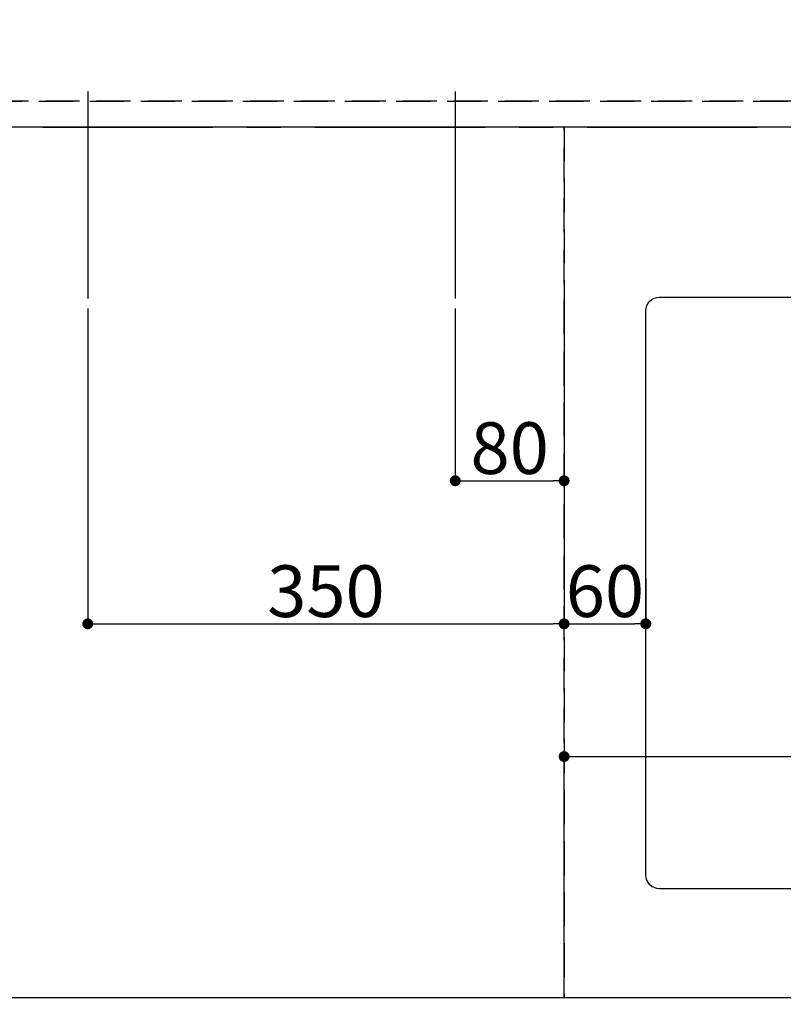
# Model space of a CAD drawing. Extents: x 55896 to 82369, y -13 to 8857.
# Drawn here: x 58488 to 59049, y 6544 to 7268 of the extents above; entities that cross this region are included whole.
import ezdxf

# ---------------------------------------------------------------- set-up
doc = ezdxf.new("R2010")
doc.units = 0
doc.header["$LTSCALE"] = 50
doc.header["$MEASUREMENT"] = 0
for name, pattern in [('CENTER', [2, 1.25, -0.25, 0.25, -0.25]), ('DASHED', [0.75, 0.5, -0.25]), ('HIDDEN', [0.375, 0.25, -0.125])]:
    doc.linetypes.add(name, pattern=pattern)
doc.layers.get('0').update_dxf_attribs({"linetype": 'CONTINUOUS'})
doc.layers.get('DEFPOINTS').update_dxf_attribs({"color": 146, "linetype": 'CONTINUOUS'})
for name, color, linetype in [('111-壁仕上', 3, 'CONTINUOUS'), ('121-キャビネット（中）', 253, 'HIDDEN'), ('126-甲板', 2, 'CONTINUOUS'), ('166-寸法B', 11, 'CONTINUOUS')]:
    doc.layers.add(name, color=color, linetype=linetype)
doc.styles.add('KH001', font='txt')
doc.dimstyles.new('KH1xx015', dxfattribs={"dimscale": 10, "dimtxt": 3.8, "dimasz": 0.8, "dimexe": 0.3, "dimexo": 1.2, "dimgap": 0.5, "dimtad": 3, "dimdec": 1, "dimdsep": 46, "dimlunit": 6, "dimtxsty": 'KH001', "dimblk": 'DOT', "dimcen": 1, "dimdle": 1, "dimclrd": 256, "dimclre": 256, "dimclrt": 256, "dimadec": 0, "dimazin": 0, "dimtfac": 1, "dimtdec": 1, "dimtix": 1, "dimtmove": 2, "dimatfit": 3, "dimldrblk": 'CLOSEDBLANK', "dimfxl": 1, "dimtolj": 1, "dimtzin": 0, "dimlwd": -1, "dimlwe": -1, "dimarcsym": 0})
doc.dimstyles.new('KH1xx030', dxfattribs={"dimscale": 30, "dimtxt": 2, "dimasz": 0.6, "dimexe": 0.3, "dimexo": 1.2, "dimgap": 0.5, "dimtad": 3, "dimdec": 1, "dimdsep": 46, "dimlunit": 6, "dimtxsty": 'KH001', "dimblk": 'DOT', "dimcen": 1, "dimdle": 1, "dimclrd": 256, "dimclre": 256, "dimclrt": 256, "dimadec": 0, "dimazin": 0, "dimtfac": 1, "dimtdec": 1, "dimtix": 1, "dimtmove": 2, "dimatfit": 3, "dimldrblk": 'CLOSEDBLANK', "dimfxl": 1, "dimtolj": 1, "dimtzin": 0, "dimlwd": -1, "dimlwe": -1, "dimarcsym": 0})

# ---------------------------------------------------------------- blocks, each defined once
blk = doc.blocks.new('_Dot')
at = {"color": 0, "linetype": 'ByBlock', "lineweight": -2}
blk.add_line((-0.5, 0), (-1, 0), dxfattribs=at)
at = {"color": 0, "linetype": 'ByBlock', "const_width": 0.5}
blk.add_lwpolyline([(-0.25, 0, 1), (0.25, 0, 1)], format="xyb", close=True, dxfattribs=at)
blk = doc.blocks.new('*D30')
at = {"layer": '166-寸法B', "transparency": 16777216}
for p, q in [((58948, 6513.15), (58948, 6290.15)), ((59748, 6503.15), (59748, 6290.15)), ((58966, 6299.15), (59730, 6299.15))]:
    blk.add_line(p, q, dxfattribs=at)
at = {"layer": 'DEFPOINTS', "color": 0, "transparency": 16777216}
for p in [(58948, 6549.15), (59748, 6539.15), (59748, 6299.15)]:
    blk.add_point(p, dxfattribs=at)
at = {"layer": '166-寸法B', "transparency": 16777216, "xscale": 18, "yscale": 18, "zscale": 18, "rotation": 180}
blk.add_blockref('_Dot', (58948, 6299.15), dxfattribs=at)
at = {"layer": '166-寸法B', "transparency": 16777216, "xscale": 18, "yscale": 18, "zscale": 18}
blk.add_blockref('_Dot', (59748, 6299.15), dxfattribs=at)
at = {"layer": '166-寸法B', "transparency": 16777216, "insert": (59348, 6349.16), "char_height": 60, "attachment_point": 5, "style": 'KH001'}
blk.add_mtext('\\A1;800〈開口〉', dxfattribs=at)
blk = doc.blocks.new('_ClosedBlank')
at = {"color": 0, "linetype": 'ByBlock', "lineweight": -2}
for p, q in [((-1, 0.167), (0, 0)), ((-1, 0.167), (-1, -0.167)), ((0, 0), (-1, -0.167))]:
    blk.add_line(p, q, dxfattribs=at)
blk = doc.blocks.new('*D34')
at = {"layer": '166-寸法B', "transparency": 16777216}
for p, q in [((58948, 6513.15), (58948, 6290.15)), ((58118, 6503.15), (58118, 6290.15)), ((58930, 6299.15), (58136, 6299.15))]:
    blk.add_line(p, q, dxfattribs=at)
at = {"layer": 'DEFPOINTS', "color": 0, "transparency": 16777216}
for p in [(58948, 6549.15), (58118, 6539.15), (58118, 6299.15)]:
    blk.add_point(p, dxfattribs=at)
at = {"layer": '166-寸法B', "transparency": 16777216, "xscale": 18, "yscale": 18, "zscale": 18, "rotation": 180}
blk.add_blockref('_Dot', (58118, 6299.15), dxfattribs=at)
at = {"layer": '166-寸法B', "transparency": 16777216, "xscale": 18, "yscale": 18, "zscale": 18}
blk.add_blockref('_Dot', (58948, 6299.15), dxfattribs=at)
at = {"layer": '166-寸法B', "transparency": 16777216, "insert": (58533, 6344.15), "char_height": 60, "attachment_point": 5, "style": 'KH001'}
blk.add_mtext('\\A1;830', dxfattribs=at)
blk = doc.blocks.new('*D46')
at = {"layer": 'DEFPOINTS', "transparency": 16777216}
for p, q in [((58808, 7055.82), (58808, 6926.09)), ((58888, 7055.82), (58888, 6926.09)), ((58816, 6929.09), (58880, 6929.09))]:
    blk.add_line(p, q, dxfattribs=at)
at = {"layer": 'DEFPOINTS', "color": 0, "transparency": 16777216}
for p in [(58808, 7067.82), (58888, 7067.82), (58888, 6929.09)]:
    blk.add_point(p, dxfattribs=at)
at = {"layer": 'DEFPOINTS', "transparency": 16777216, "xscale": 8, "yscale": 8, "zscale": 8, "rotation": 180}
blk.add_blockref('_Dot', (58808, 6929.09), dxfattribs=at)
at = {"layer": 'DEFPOINTS', "transparency": 16777216, "xscale": 8, "yscale": 8, "zscale": 8}
blk.add_blockref('_Dot', (58888, 6929.09), dxfattribs=at)
at = {"layer": 'DEFPOINTS', "transparency": 16777216, "insert": (58848, 6953.09), "char_height": 38, "attachment_point": 5, "style": 'KH001'}
blk.add_mtext('\\A1;80', dxfattribs=at)
blk = doc.blocks.new('*D47')
at = {"layer": 'DEFPOINTS', "transparency": 16777216}
for p, q in [((58538, 7055.82), (58538, 6820.91)), ((58888, 7055.82), (58888, 6820.91)), ((58546, 6823.91), (58880, 6823.91))]:
    blk.add_line(p, q, dxfattribs=at)
at = {"layer": 'DEFPOINTS', "color": 0, "transparency": 16777216}
for p in [(58538, 7067.82), (58888, 7067.82), (58888, 6823.91)]:
    blk.add_point(p, dxfattribs=at)
at = {"layer": 'DEFPOINTS', "transparency": 16777216, "xscale": 8, "yscale": 8, "zscale": 8, "rotation": 180}
blk.add_blockref('_Dot', (58538, 6823.91), dxfattribs=at)
at = {"layer": 'DEFPOINTS', "transparency": 16777216, "xscale": 8, "yscale": 8, "zscale": 8}
blk.add_blockref('_Dot', (58888, 6823.91), dxfattribs=at)
at = {"layer": 'DEFPOINTS', "transparency": 16777216, "insert": (58713, 6847.91), "char_height": 38, "attachment_point": 5, "style": 'KH001'}
blk.add_mtext('\\A1;350', dxfattribs=at)
blk = doc.blocks.new('*D56')
at = {"layer": 'DEFPOINTS', "transparency": 16777216}
for p, q in [((58888, 6561.15), (58888, 6729.32)), ((58896, 6726.32), (59930, 6726.32)), ((59938, 6561.15), (59938, 6729.32))]:
    blk.add_line(p, q, dxfattribs=at)
at = {"layer": 'DEFPOINTS', "color": 0, "transparency": 16777216}
for p in [(59938, 6726.32), (58888, 6549.15), (59938, 6549.15)]:
    blk.add_point(p, dxfattribs=at)
at = {"layer": 'DEFPOINTS', "transparency": 16777216, "xscale": 8, "yscale": 8, "zscale": 8, "rotation": 180}
blk.add_blockref('_Dot', (58888, 6726.32), dxfattribs=at)
at = {"layer": 'DEFPOINTS', "transparency": 16777216, "xscale": 8, "yscale": 8, "zscale": 8}
blk.add_blockref('_Dot', (59938, 6726.32), dxfattribs=at)
at = {"layer": 'DEFPOINTS', "transparency": 16777216, "insert": (59413, 6752.73), "char_height": 38, "attachment_point": 5, "style": 'KH001'}
blk.add_mtext('\\A1;1,050', dxfattribs=at)
blk = doc.blocks.new('*D65')
at = {"layer": 'DEFPOINTS', "transparency": 16777216}
for p, q in [((58888, 6857.15), (58888, 6820.91)), ((58948, 6857.15), (58948, 6820.91)), ((58896, 6823.91), (58940, 6823.91))]:
    blk.add_line(p, q, dxfattribs=at)
at = {"layer": 'DEFPOINTS', "color": 0, "transparency": 16777216}
for p in [(58888, 6869.15), (58948, 6869.15), (58948, 6823.91)]:
    blk.add_point(p, dxfattribs=at)
at = {"layer": 'DEFPOINTS', "transparency": 16777216, "xscale": 8, "yscale": 8, "zscale": 8, "rotation": 180}
blk.add_blockref('_Dot', (58888, 6823.91), dxfattribs=at)
at = {"layer": 'DEFPOINTS', "transparency": 16777216, "xscale": 8, "yscale": 8, "zscale": 8}
blk.add_blockref('_Dot', (58948, 6823.91), dxfattribs=at)
at = {"layer": 'DEFPOINTS', "transparency": 16777216, "insert": (58918, 6847.91), "char_height": 38, "attachment_point": 5, "style": 'KH001'}
blk.add_mtext('\\A1;60', dxfattribs=at)
blk = doc.blocks.new('*D82')
at = {"layer": 'DEFPOINTS', "transparency": 16777216}
for p, q in [((58274, 7220.15), (58274, 7555.54)), ((58282, 7552.54), (59949, 7552.54)), ((59957, 7220.15), (59957, 7555.54))]:
    blk.add_line(p, q, dxfattribs=at)
at = {"layer": 'DEFPOINTS', "color": 0, "transparency": 16777216}
for p in [(59957, 7552.54), (58274, 7208.15), (59957, 7208.15)]:
    blk.add_point(p, dxfattribs=at)
at = {"layer": 'DEFPOINTS', "transparency": 16777216, "xscale": 8, "yscale": 8, "zscale": 8, "rotation": 180}
blk.add_blockref('_Dot', (58274, 7552.54), dxfattribs=at)
at = {"layer": 'DEFPOINTS', "transparency": 16777216, "xscale": 8, "yscale": 8, "zscale": 8}
blk.add_blockref('_Dot', (59957, 7552.54), dxfattribs=at)
at = {"layer": 'DEFPOINTS', "transparency": 16777216, "insert": (59115.5, 7578.95), "char_height": 38, "attachment_point": 5, "style": 'KH001'}
blk.add_mtext('\\A1;1,683', dxfattribs=at)

msp = doc.modelspace()

# ---------------------------------------------------------------- linework, layer by layer
at = {"layer": '111-壁仕上', "color": 253, "linetype": 'CENTER', "ltscale": 2}
msp.add_line((56304.89, 7189.15), (60263.17, 7189.15), dxfattribs=at)
at = {"layer": '121-キャビネット（中）', "ltscale": 2}
msp.add_line((59957, 7208.15), (58274, 7208.15), dxfattribs=at)
msp.add_lwpolyline([(57369, 6549.15), (59957, 6549.15), (59957, 7208.15)], dxfattribs=at)
at = {"layer": '126-甲板', "linetype": 'Continuous'}
msp.add_lwpolyline([(58958, 7064.15), (59738, 7064.15, -0.414214), (59748, 7054.15), (59748, 6639.15, -0.414214), (59738, 6629.15), (58958, 6629.15, -0.414214), (58948, 6639.15), (58948, 7054.15, -0.414214)], format="xyb", close=True, dxfattribs=at)
at = {"layer": 'DEFPOINTS'}
for p, q in [((58538, 7215.22), (58538, 7063.08)), ((58808, 7215.22), (58808, 7063.08))]:
    msp.add_line(p, q, dxfattribs=at)
at = {"layer": 'DEFPOINTS', "linetype": 'DASHED'}
for points in [[(58277, 7208.15), (59957, 7208.15), (59957, 7189.15), (58277, 7189.15)], [(58138, 6549.15), (58888, 6549.15), (58888, 7189.15), (58138, 7189.15)], [(58888, 6549.15), (59938, 6549.15), (59938, 7189.15), (58888, 7189.15)]]:
    msp.add_lwpolyline(points, close=True, dxfattribs=at)

# ---------------------------------------------------------------- dimensions: what is measured, and where the dimension line sits
at = {"layer": '166-寸法B'}
dim = msp.add_linear_dim(base=(58118, 6299.15), p1=(58948, 6549.15), p2=(58118, 6539.15), dimstyle='KH1xx030', dxfattribs=at)
dim.commit()
dim.dimension.update_dxf_attribs({"geometry": '*D34', "text_midpoint": (58533, 6344.15)})
dim = msp.add_linear_dim(base=(59748, 6299.15), p1=(58948, 6549.15), p2=(59748, 6539.15), text='<>〈開口〉', dimstyle='KH1xx030', dxfattribs=at)
dim.commit()
dim.dimension.update_dxf_attribs({"geometry": '*D30', "text_midpoint": (59348, 6349.16)})
at = {"layer": 'DEFPOINTS'}
for base, p1, p2, picture, middle in [((59957, 7552.54), (58274, 7208.15), (59957, 7208.15), '*D82', (59115.5, 7578.95)), ((58888, 6823.91), (58538, 7067.82), (58888, 7067.82), '*D47', (58713, 6847.91)), ((58888, 6929.09), (58808, 7067.82), (58888, 7067.82), '*D46', (58848, 6953.09)), ((58948, 6823.91), (58888, 6869.15), (58948, 6869.15), '*D65', (58918, 6847.91)), ((59938, 6726.32), (58888, 6549.15), (59938, 6549.15), '*D56', (59413, 6752.73))]:
    dim = msp.add_linear_dim(base=base, p1=p1, p2=p2, dimstyle='KH1xx015', dxfattribs=at)
    dim.commit()
    dim.dimension.update_dxf_attribs({"geometry": picture, "text_midpoint": middle})

doc.saveas('drawing.dxf')
